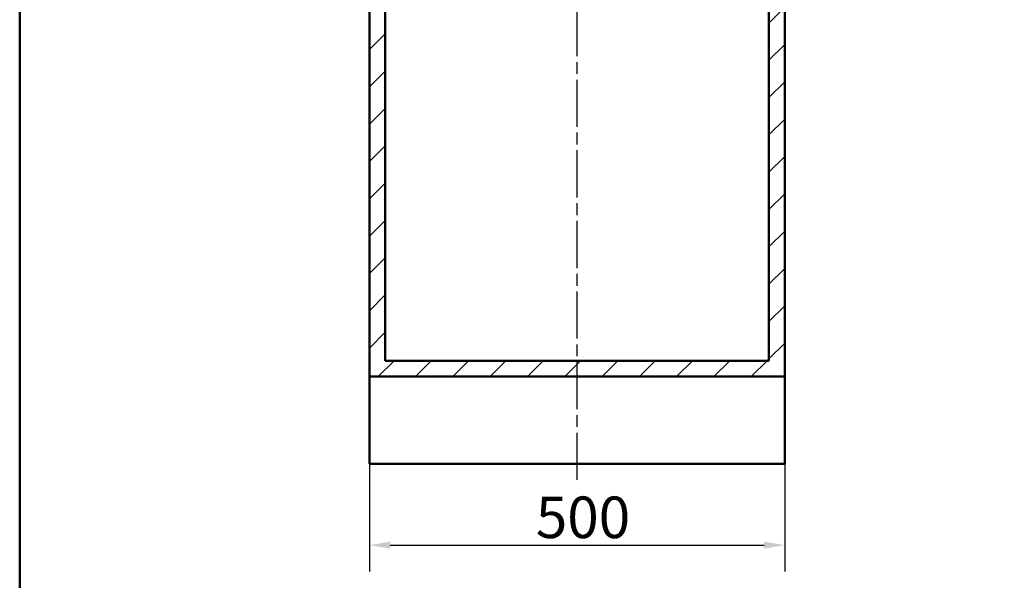
# Model space of a CAD drawing. Units: millimetres. Extents: x 0 to 2100, y 0 to 4042.
# Drawn here: x 100 to 1285, y 690 to 1365 of the extents above; entities that cross this region are included whole.
import ezdxf

# ---------------------------------------------------------------- set-up
doc = ezdxf.new("R2010")
doc.units = ezdxf.units.MM
doc.header["$LTSCALE"] = 10
doc.linetypes.add('CHAIN', pattern=[0.3543, 0.2362, -0.0295, 0.0591, -0.0295])
doc.linetypes.add('DASH_DOT', pattern=[0.182, 0.1181, -0.0295, 0.0049, -0.0295])
for name, color, linetype, lineweight in [('Centerline(ISO)', 7, 'DASH_DOT', 25), ('Dimensions(ISO)', 7, 'Continuous', 25), ('Hatch', 7, 'Continuous', 9), ('Sketch Geometry(ISO)', 7, 'Continuous', 50), ('Visible Edges(ISO)', 7, 'Continuous', 50)]:
    doc.layers.add(name, color=color, linetype=linetype, lineweight=lineweight)
doc.styles.add('Text_5.0mm', font='arial.ttf', dxfattribs={"width": 0.9})
doc.dimstyles.new('KS-STANDARD', dxfattribs={"dimscale": 10, "dimtxt": 5, "dimasz": 2.5, "dimexe": 3.175, "dimexo": 0, "dimgap": 0.8, "dimtad": 1, "dimdec": 1, "dimrnd": 1e-08, "dimtxsty": 'Text_5.0mm', "dimcen": 0.09, "dimdle": 10, "dimclrd": 7, "dimclre": 7, "dimclrt": 7, "dimadec": 0, "dimazin": 2, "dimtfac": 0.5, "dimtdec": 4, "dimtmove": 0, "dimatfit": 3, "dimfxl": 1, "dimtolj": 1, "dimlwd": 25, "dimlwe": 25, "dimarcsym": 0})

# ---------------------------------------------------------------- blocks, each defined once
blk = doc.blocks.new('*D4')
at = {"layer": 'Defpoints', "color": 0, "linetype": 'Continuous', "transparency": 16777216}
for p in [(521, 935.7), (1021, 935.7), (1021, 732.8)]:
    blk.add_point(p, dxfattribs=at)
at = {"layer": 'Dimensions(ISO)', "color": 7, "linetype": 'Continuous', "lineweight": 25, "transparency": 16777216}
for p, q in [((521, 935.7), (521, 701)), ((1021, 935.7), (1021, 701)), ((546, 732.8), (996, 732.8))]:
    blk.add_line(p, q, dxfattribs=at)
at = {"layer": 'Dimensions(ISO)', "color": 7, "linetype": 'Continuous', "transparency": 16777216}
for points in [[(546, 737), (546, 728.6), (521, 732.8)], [(996, 737), (996, 728.6), (1021, 732.8)]]:
    blk.add_solid(points, dxfattribs=at)
at = {"layer": 'Dimensions(ISO)', "color": 7, "linetype": 'Continuous', "lineweight": 25, "transparency": 16777216, "insert": (721.3, 766.3), "char_height": 50, "attachment_point": 4, "style": 'Text_5.0mm'}
blk.add_mtext('\\A1;500', dxfattribs=at)
blk = doc.blocks.new('Borders Default Border')
at = {"layer": 'Sketch Geometry(ISO)', "flags": 128}
blk.add_lwpolyline([(10, 10), (10, 287), (200, 287), (200, 10), (10, 10)], dxfattribs=at)

msp = doc.modelspace()

# ---------------------------------------------------------------- hatches: boundary and pattern name
at = {"layer": 'Hatch'}
h = msp.add_hatch(dxfattribs=at)
h.set_pattern_fill('ANSI31', color=256, scale=254, style=0)
h.set_pattern_definition([(45, (0, 0), (-22.45064, 22.45064), [])])
h.paths.add_polyline_path([(539.95, 1697.69), (520.95, 1697.69), (520.95, 935.69), (1020.95, 935.69), (1020.95, 1697.69), (1001.95, 1697.69), (1001.95, 954.69), (539.95, 954.69)])

# ---------------------------------------------------------------- linework, layer by layer
at = {"layer": 'Centerline(ISO)', "linetype": 'CHAIN', "ltscale": 23.990969}
msp.add_line((770.95, 811.32), (770.95, 1999.41), dxfattribs=at)
at = {"layer": 'Visible Edges(ISO)'}
for p, q in [((520.95, 1697.69), (520.95, 935.69)), ((539.95, 954.69), (539.95, 1697.69)), ((1001.95, 1697.69), (1001.95, 954.69)), ((1020.95, 935.69), (1020.95, 1697.69)), ((1001.95, 954.69), (539.95, 954.69)), ((520.95, 935.69), (1020.95, 935.69)), ((520.95, 830.69), (520.95, 935.69)), ((1020.95, 935.69), (1020.95, 830.69)), ((1020.95, 830.69), (520.95, 830.69))]:
    msp.add_line(p, q, dxfattribs=at)

# ---------------------------------------------------------------- block references
at = {"xscale": 10, "yscale": 10, "zscale": 10}
msp.add_blockref('Borders Default Border', (0, 0), dxfattribs=at)

# ---------------------------------------------------------------- dimensions: what is measured, and where the dimension line sits
at = {"layer": 'Dimensions(ISO)', "color": 7, "linetype": 'Continuous', "lineweight": 25}
dim = msp.add_linear_dim(base=(1020.95, 732.8), p1=(520.95, 935.69), p2=(1020.95, 935.69), angle=180, dimstyle='KS-STANDARD', override={"dimgap": 0.8, "dimdec": 1, "dimtol": 0, "dimlim": 0, "dimtp": 0, "dimtm": 0, "dimtdec": 4, "dimtofl": 0, "dimatfit": 1}, dxfattribs=at)
dim.commit()
dim.dimension.update_dxf_attribs({"geometry": '*D4', "text_midpoint": (770.95, 732.8), "dimtype": 160})

doc.saveas('drawing.dxf')
